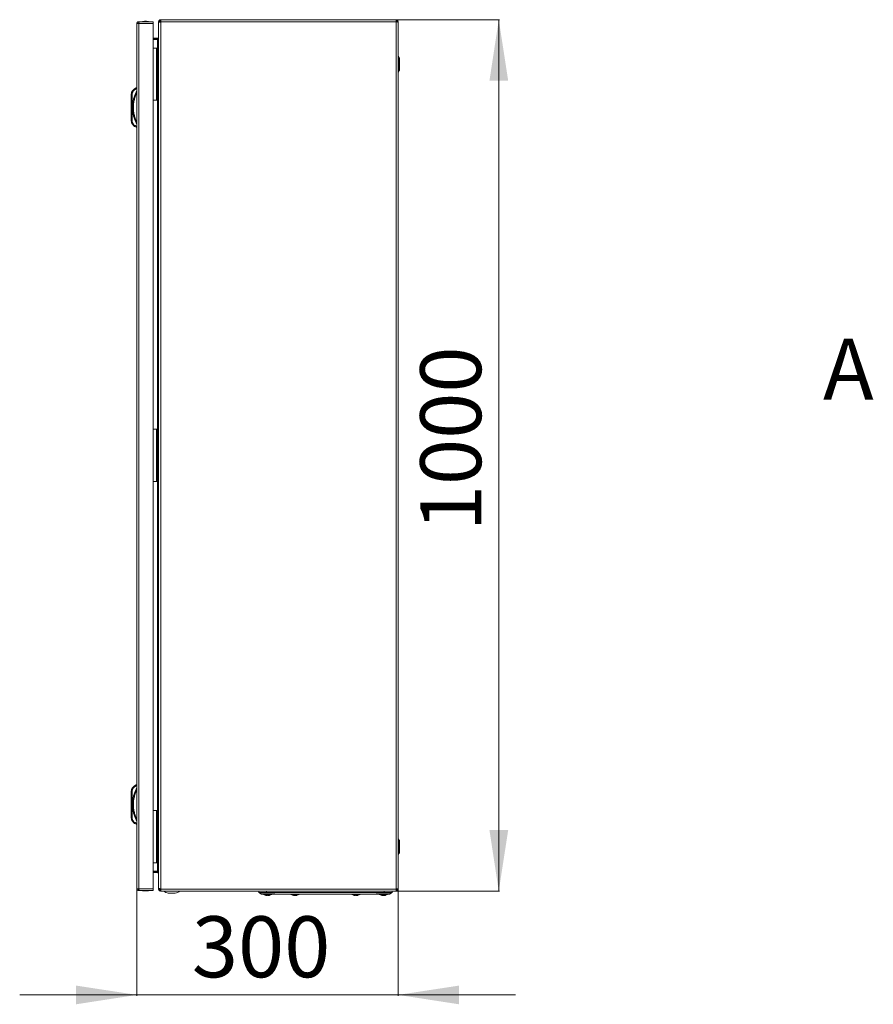
# Model space of a CAD drawing. Units: millimetres. Extents: x -2231 to 8228, y -2666 to 2055.
# Drawn here: x -1369 to -389, y -550 to 579 of the extents above; entities that cross this region are included whole.
import ezdxf

# ---------------------------------------------------------------- set-up
doc = ezdxf.new("R2010")
doc.units = ezdxf.units.MM
doc.styles.add('SLDTEXTSTYLE0', font='TXT', dxfattribs={"width": 0.605})
doc.dimstyles.new('SLDDIMSTYLE0', dxfattribs={"dimtxt": 70, "dimasz": 3.5, "dimexe": 0, "dimexo": 0.0625, "dimgap": 17.5, "dimtad": 2, "dimrnd": 1e-09, "dimzin": 12, "dimdsep": 46, "dimtxsty": 'SLDTEXTSTYLE0', "dimsah": 1, "dimcen": 0.09, "dimadec": 0, "dimazin": 3, "dimtfac": 1, "dimtdec": 3, "dimtofl": 0, "dimtmove": 0, "dimatfit": 3, "dimfxl": 1, "dimfrac": 2, "dimtolj": 1, "dimtzin": 12, "dimarcsym": 0})
doc.dimstyles.new('SLDDIMSTYLE1', dxfattribs={"dimtxt": 70, "dimasz": 3.5, "dimexe": 0, "dimexo": 0.0625, "dimgap": 17.5, "dimtad": 2, "dimdec": 0, "dimrnd": 1e-09, "dimzin": 12, "dimdsep": 46, "dimtxsty": 'SLDTEXTSTYLE0', "dimsah": 1, "dimcen": 0.09, "dimadec": 0, "dimazin": 3, "dimtfac": 1, "dimtdec": 3, "dimtmove": 0, "dimatfit": 0, "dimfxl": 1, "dimfrac": 2, "dimtolj": 1, "dimtzin": 12, "dimarcsym": 0})

# ---------------------------------------------------------------- blocks, each defined once
blk = doc.blocks.new('_D')
at = {"color": 7, "linetype": 'Continuous', "lineweight": 0, "transparency": 16777216}
for p, q in [((-936.9, 579.5), (-818, 579.5)), ((-819, 579.5), (-819, -420.5)), ((-936.9, -420.5), (-818, -420.5))]:
    blk.add_line(p, q, dxfattribs=at)
for points in [[(-819, 579.5), (-829.7, 509.5), (-808.2, 509.5)], [(-819, -420.5), (-808.2, -350.5), (-829.7, -350.5)]]:
    blk.add_solid(points, dxfattribs=at)
at = {"color": 7, "linetype": 'Continuous', "lineweight": 0, "transparency": 16777216, "insert": (-909.2, -7.5), "char_height": 70, "attachment_point": 1, "rotation": 90, "style": 'SLDTEXTSTYLE0'}
blk.add_mtext('1000', dxfattribs=at)
blk = doc.blocks.new('_D_1')
at = {"color": 7, "linetype": 'Continuous', "lineweight": 0, "transparency": 16777216}
for p, q in [((-1234.5, -417.7), (-1234.5, -540.6)), ((-934.5, -417.7), (-934.5, -540.6)), ((-1234.5, -539.6), (-1369.1, -539.6)), ((-1234.5, -539.6), (-934.5, -539.6)), ((-934.5, -539.6), (-799.9, -539.6))]:
    blk.add_line(p, q, dxfattribs=at)
for points in [[(-1234.5, -539.6), (-1304.5, -528.9), (-1304.5, -550.4)], [(-934.5, -539.6), (-864.5, -550.4), (-864.5, -528.9)]]:
    blk.add_solid(points, dxfattribs=at)
at = {"color": 7, "linetype": 'Continuous', "lineweight": 0, "transparency": 16777216, "insert": (-1171.4, -449.4), "char_height": 70, "attachment_point": 1, "style": 'SLDTEXTSTYLE0'}
blk.add_mtext('300', dxfattribs=at)

msp = doc.modelspace()

# ---------------------------------------------------------------- linework, layer by layer
at = {"color": 7, "linetype": 'Continuous', "lineweight": 15}
for p, q in [((-1232.398, 577.177), (-1232.398, 575.677)), ((-1231.798, 577.177), (-1232.398, 577.177)), ((-1215.698, 577.177), (-1231.798, 577.177)), ((-1215.698, 575.077), (-1215.698, 577.177)), ((-1208.333, 577.077), (-1209.533, 577.077)), ((-1209.533, 577.077), (-1209.533, 576.441)), ((-1209.533, 576.441), (-1209.533, -417.486)), ((-1208.333, 576.663), (-1208.333, 577.077)), ((-936.933, 579.477), (-1207.133, 579.477)), ((-1207.133, 579.477), (-1207.133, 577.077)), ((-936.933, 577.077), (-1207.133, 577.077)), ((-1207.133, 577.077), (-1207.133, 576.777)), ((-1207.133, 576.777), (-1207.133, -417.823)), ((-936.933, 577.077), (-936.933, 579.477)), ((-936.933, 577.027), (-936.933, 577.077)), ((-936.933, -418.073), (-936.933, 577.027)), ((-934.533, 577.077), (-935.733, 577.077)), ((-934.533, 576.688), (-934.533, 577.077)), ((-934.533, -417.734), (-934.533, 576.688)), ((-1234.498, 575.077), (-1234.498, -417.723)), ((-1234.41, 575.077), (-1234.498, 575.077)), ((-1232.398, 575.077), (-1234.41, 575.077)), ((-1232.398, 575.677), (-1232.287, 575.677)), ((-1232.398, -417.723), (-1232.398, 575.077)), ((-1232.398, 575.077), (-1215.698, 575.077)), ((-1215.698, 575.077), (-1215.698, -417.723)), ((-1215.698, 558.277), (-1210.733, 558.277)), ((-1210.733, 557.077), (-1215.698, 557.077)), ((-1210.733, 556.653), (-1215.698, 556.653)), ((-1210.733, 557.077), (-1210.733, 558.277)), ((-1210.315, 557.162), (-1210.733, 557.077)), ((-934.467, 564.227), (-934.533, 564.227)), ((-934.467, 558.477), (-934.467, 564.227)), ((-934.467, 552.727), (-934.467, 558.477)), ((-1215.698, 546.977), (-1212.033, 546.977)), ((-1212.033, 486.977), (-1212.033, 546.977)), ((-1212.033, 546.977), (-1211.033, 546.977)), ((-1211.033, 546.977), (-1211.033, 486.977)), ((-1209.533, 546.977), (-1211.033, 546.977)), ((-934.533, 552.727), (-934.467, 552.727)), ((-1211.033, 531.177), (-1211.533, 531.177)), ((-1211.533, 526.977), (-1211.533, 531.177)), ((-933.227, 535.824), (-934.533, 537.565)), ((-1211.533, 522.777), (-1211.533, 526.977)), ((-1211.533, 522.777), (-1211.033, 522.777)), ((-934.533, 519.39), (-933.227, 521.131)), ((-1211.033, 511.177), (-1211.533, 511.177)), ((-1211.533, 502.777), (-1211.533, 511.177)), ((-1234.498, 501.177), (-1235.498, 501.177)), ((-1235.296, 500.177), (-1234.498, 500.177)), ((-1211.533, 502.777), (-1211.033, 502.777)), ((-1240.998, 494.19), (-1240.998, 463.164)), ((-1240.998, 494.19), (-1239.998, 494.19)), ((-1239.683, 495.746), (-1240.604, 496.135)), ((-1239.998, 494.19), (-1239.683, 495.746)), ((-1239.998, 463.164), (-1239.998, 494.19)), ((-1215.698, 486.977), (-1212.033, 486.977)), ((-1211.033, 486.977), (-1212.033, 486.977)), ((-1211.033, 486.977), (-1209.533, 486.977)), ((-1239.998, 463.164), (-1240.998, 463.164)), ((-1240.604, 461.219), (-1239.683, 461.608)), ((-1239.683, 461.608), (-1239.998, 463.164)), ((-1234.498, 456.177), (-1235.498, 456.177)), ((-1234.498, 457.177), (-1235.296, 457.177)), ((-1215.698, 109.477), (-1212.033, 109.477)), ((-1212.033, 49.477), (-1212.033, 109.477)), ((-1212.033, 109.477), (-1211.033, 109.477)), ((-1211.033, 109.477), (-1211.033, 49.477)), ((-1209.533, 109.477), (-1211.033, 109.477)), ((-1211.033, 93.677), (-1211.533, 93.677)), ((-1211.533, 89.477), (-1211.533, 93.677)), ((-1211.533, 85.277), (-1211.533, 89.477)), ((-1211.533, 85.277), (-1211.033, 85.277)), ((-1211.033, 73.677), (-1211.533, 73.677)), ((-1211.533, 65.277), (-1211.533, 73.677)), ((-1211.533, 65.277), (-1211.033, 65.277)), ((-1215.698, 49.477), (-1212.033, 49.477)), ((-1211.033, 49.477), (-1212.033, 49.477)), ((-1211.033, 49.477), (-1209.533, 49.477)), ((-1239.683, -304.139), (-1240.604, -303.75)), ((-1239.998, -305.695), (-1239.683, -304.139)), ((-1234.498, -298.708), (-1235.498, -298.708)), ((-1235.296, -299.708), (-1234.498, -299.708)), ((-1240.998, -305.695), (-1240.998, -336.721)), ((-1240.998, -305.695), (-1239.998, -305.695)), ((-1239.998, -336.721), (-1239.998, -305.695)), ((-1239.998, -336.721), (-1240.998, -336.721)), ((-1240.604, -338.666), (-1239.683, -338.277)), ((-1239.683, -338.277), (-1239.998, -336.721)), ((-1215.698, -328.023), (-1212.033, -328.023)), ((-1212.033, -388.023), (-1212.033, -328.023)), ((-1212.033, -328.023), (-1211.033, -328.023)), ((-1211.033, -328.023), (-1211.033, -388.023)), ((-1209.533, -328.023), (-1211.033, -328.023)), ((-1234.498, -343.708), (-1235.498, -343.708)), ((-1234.498, -342.708), (-1235.296, -342.708)), ((-1211.033, -343.823), (-1211.533, -343.823)), ((-1211.533, -348.023), (-1211.533, -343.823)), ((-1211.533, -352.223), (-1211.533, -348.023)), ((-1211.533, -352.223), (-1211.033, -352.223)), ((-933.227, -362.176), (-934.533, -360.435)), ((-1211.033, -363.823), (-1211.533, -363.823)), ((-1211.533, -372.223), (-1211.533, -363.823)), ((-1211.533, -372.223), (-1211.033, -372.223)), ((-934.533, -378.61), (-933.227, -376.869)), ((-1215.698, -388.023), (-1212.033, -388.023)), ((-1211.033, -388.023), (-1212.033, -388.023)), ((-1211.033, -388.023), (-1209.533, -388.023)), ((-934.467, -393.773), (-934.533, -393.773)), ((-934.467, -405.273), (-934.467, -393.773)), ((-1215.698, -397.699), (-1210.733, -397.699)), ((-1210.733, -398.123), (-1215.698, -398.123)), ((-1210.733, -399.323), (-1215.698, -399.323)), ((-1210.733, -399.323), (-1210.733, -398.123)), ((-1210.733, -398.123), (-1210.316, -398.205)), ((-934.533, -405.273), (-934.467, -405.273)), ((-1234.498, -417.723), (-1234.41, -417.723)), ((-1234.41, -417.723), (-1232.398, -417.723)), ((-1215.698, -417.723), (-1232.398, -417.723)), ((-1215.698, -419.823), (-1215.698, -417.723)), ((-1209.533, -417.486), (-1209.533, -418.123)), ((-1208.333, -418.123), (-1208.333, -417.708)), ((-1207.133, -417.823), (-1207.133, -418.123)), ((-934.533, -417.734), (-934.533, -418.123)), ((-1232.398, -419.823), (-1232.398, -418.323)), ((-1232.398, -418.323), (-1232.287, -418.323)), ((-1232.398, -419.823), (-1231.798, -419.823)), ((-1231.798, -419.823), (-1215.698, -419.823)), ((-1209.533, -418.123), (-1208.333, -418.123)), ((-1207.133, -418.123), (-936.933, -418.123)), ((-1207.133, -418.123), (-1207.133, -420.523)), ((-1207.133, -420.523), (-936.933, -420.523)), ((-1198.468, -423.024), (-1190.598, -423.024)), ((-1094.536, -420.523), (-1094.536, -421.923)), ((-1094.536, -421.923), (-1091.536, -423.923)), ((-1085.536, -421.923), (-1094.536, -421.923)), ((-1093.186, -422.523), (-1076.186, -422.523)), ((-1087.196, -425.25), (-1087.194, -425.238)), ((-1087.194, -425.238), (-1086.332, -425.453)), ((-1086.345, -425.449), (-1086.33, -425.453)), ((-1085.536, -420.523), (-1085.536, -421.923)), ((-1076.036, -421.923), (-1085.536, -421.923)), ((-1084.876, -425.453), (-1085.025, -425.238)), ((-1084.876, -425.453), (-1084.853, -425.244)), ((-1084.873, -425.453), (-1084.85, -425.244)), ((-1084.218, -425.244), (-1084.195, -425.453)), ((-1084.046, -425.238), (-1084.195, -425.453)), ((-1082.088, -425.299), (-1081.874, -425.238)), ((-1081.877, -425.238), (-1081.875, -425.25)), ((-960.036, -421.923), (-1076.036, -421.923)), ((-1074.036, -423.923), (-962.036, -423.923)), ((-1055.696, -425.25), (-1055.694, -425.238)), ((-1055.694, -425.238), (-1054.832, -425.453)), ((-1053.376, -425.453), (-1053.525, -425.238)), ((-1053.376, -425.453), (-1053.353, -425.244)), ((-1053.373, -425.453), (-1053.35, -425.244)), ((-1052.718, -425.244), (-1052.695, -425.453)), ((-1052.546, -425.238), (-1052.695, -425.453)), ((-1050.377, -425.238), (-1050.375, -425.25)), ((-985.696, -425.25), (-985.694, -425.238)), ((-983.376, -425.453), (-983.525, -425.238)), ((-983.376, -425.453), (-983.353, -425.244)), ((-983.373, -425.453), (-983.35, -425.244)), ((-982.718, -425.244), (-982.695, -425.453)), ((-982.546, -425.238), (-982.695, -425.453)), ((-980.377, -425.238), (-980.375, -425.25)), ((-962.036, -423.923), (-962.033, -423.923)), ((-950.536, -421.923), (-960.036, -421.923)), ((-959.886, -422.523), (-942.886, -422.523)), ((-954.196, -425.25), (-954.194, -425.238)), ((-954.194, -425.238), (-953.332, -425.453)), ((-951.876, -425.453), (-952.025, -425.238)), ((-951.876, -425.453), (-951.853, -425.244)), ((-951.873, -425.453), (-951.85, -425.244)), ((-951.218, -425.244), (-951.195, -425.453)), ((-951.046, -425.238), (-951.195, -425.453)), ((-950.536, -421.923), (-950.536, -420.523)), ((-941.536, -421.923), (-950.536, -421.923)), ((-948.877, -425.238), (-948.875, -425.25)), ((-944.536, -423.923), (-941.536, -421.923)), ((-944.533, -423.923), (-941.533, -421.923)), ((-941.536, -420.523), (-941.536, -421.923)), ((-941.533, -421.923), (-941.533, -420.523)), ((-936.933, -418.123), (-936.933, -418.073)), ((-936.933, -420.523), (-936.933, -418.123)), ((-935.733, -418.123), (-934.533, -418.123))]:
    msp.add_line(p, q, dxfattribs=at)
at = {"color": 8, "linetype": 'Continuous', "lineweight": 15}
for p, q in [((-1210.733, 546.977), (-1210.733, 556.653)), ((-933.227, 521.131), (-933.227, 535.824)), ((-1210.733, 109.477), (-1210.733, 486.977)), ((-1210.733, -328.023), (-1210.733, 49.477)), ((-933.227, -376.869), (-933.227, -362.176)), ((-1210.733, -397.699), (-1210.733, -388.023)), ((-1089.157, -424.43), (-1079.914, -424.43)), ((-1079.914, -424.43), (-1079.911, -424.43)), ((-1057.657, -424.43), (-1048.414, -424.43)), ((-1048.414, -424.43), (-1048.411, -424.43)), ((-987.657, -424.43), (-983.036, -424.43)), ((-983.036, -424.43), (-978.414, -424.43)), ((-978.414, -424.43), (-978.411, -424.43)), ((-956.157, -424.43), (-946.914, -424.43)), ((-946.914, -424.43), (-946.911, -424.43))]:
    msp.add_line(p, q, dxfattribs=at)
at = {"color": 7, "linetype": 'Continuous', "lineweight": 15}
for centre, radius, start, end in [((-1224.397, 551.911), 25.766, 90.670111, 101.305852), ((-1224.999, 551.911), 25.766, 78.694148, 89.329889), ((-934.267, 535.044), 1.3, 0, 36.869898), ((-934.267, 521.911), 1.3, 323.130102, 0), ((-1231.956, 492.483), 9.388, 112.168239, 157.106684), ((-1198.973, 478.677), 40.525, 151.237211, 208.762789), ((-1235.998, 494.19), 5, 157.106684, 180), ((-1235.998, 463.164), 5, 180, 202.893316), ((-1231.956, 464.871), 9.388, 202.893316, 247.831761), ((-1235.998, -305.695), 5, 157.106684, 180), ((-1231.956, -307.402), 9.388, 112.168239, 157.106684), ((-1198.973, -321.208), 40.525, 151.237211, 208.762789), ((-1235.998, -336.721), 5, 180, 202.893316), ((-1231.956, -335.014), 9.388, 202.893316, 247.831761), ((-934.267, -362.956), 1.3, 0, 36.869898), ((-934.267, -376.089), 1.3, 323.130102, 360), ((-1224.397, -394.557), 25.766, 258.694148, 269.329889), ((-1224.999, -394.557), 25.766, 270.670111, 281.305852), ((-1194.533, -407.762), 15.76, 234.144103, 255.541383), ((-1194.533, -407.762), 15.76, 284.458617, 305.849732), ((-1089.001, -424.15), 0.321, 135, 240.889633), ((-1088.999, -424.15), 0.321, 135, 240.889633), ((-1084.536, -416.13), 9.5, 240.889633, 253.720493), ((-1084.533, -416.13), 9.5, 240.889633, 253.720493), ((-1084.536, -416.13), 9.5, 286.286199, 299.110367), ((-1084.533, -416.13), 9.5, 286.286199, 299.110367), ((-1080.07, -424.15), 0.321, 299.110367, 45), ((-1080.068, -424.15), 0.321, 299.110367, 45), ((-1057.501, -424.15), 0.321, 135, 240.889633), ((-1057.499, -424.15), 0.321, 135, 240.889633), ((-1053.036, -416.13), 9.5, 240.889633, 253.720493), ((-1053.033, -416.13), 9.5, 240.889633, 253.720493), ((-1053.036, -416.13), 9.5, 286.286199, 299.110367), ((-1053.033, -416.13), 9.5, 286.286199, 299.110367), ((-1048.57, -424.15), 0.321, 299.110367, 45), ((-1048.568, -424.15), 0.321, 299.110367, 45), ((-987.501, -424.15), 0.321, 135, 240.889633), ((-987.499, -424.15), 0.321, 135, 240.889633), ((-983.036, -416.13), 9.5, 240.889633, 253.720493), ((-983.033, -416.13), 9.5, 240.889633, 253.720493), ((-983.036, -416.13), 9.5, 286.286199, 299.110367), ((-983.033, -416.13), 9.5, 286.286199, 299.110367), ((-978.57, -424.15), 0.321, 299.110367, 45), ((-978.568, -424.15), 0.321, 299.110367, 45), ((-956.001, -424.15), 0.321, 135, 240.889633), ((-955.999, -424.15), 0.321, 135, 240.889633), ((-951.536, -416.13), 9.5, 240.889633, 253.720493), ((-951.533, -416.13), 9.5, 240.889633, 253.720493), ((-951.536, -416.13), 9.5, 286.286199, 299.110367), ((-951.533, -416.13), 9.5, 286.286199, 299.110367), ((-947.07, -424.15), 0.321, 299.110367, 45), ((-947.068, -424.15), 0.321, 299.110367, 45)]:
    msp.add_arc(centre, radius, start, end, dxfattribs=at)
for points, knots in [([(-1234.498, 575.077), (-1234.47, 575.336), (-1234.417, 575.835), (-1234.015, 576.478), (-1233.454, 576.939), (-1232.878, 577.152), (-1232.518, 577.171), (-1232.398, 577.177)], [0, 0, 0, 0, 0.23505758, 0.45333842, 0.67161548, 0.88989249, 1, 1, 1, 1]), ([(-1231.798, 577.177), (-1231.809, 577.176), (-1231.833, 577.172), (-1231.868, 577.145), (-1231.903, 577.101), (-1231.949, 577.022), (-1232.004, 576.887), (-1232.069, 576.676), (-1232.135, 576.417), (-1232.2, 576.12), (-1232.266, 575.79), (-1232.332, 575.44), (-1232.376, 575.198), (-1232.398, 575.077)], [0, 0, 0, 0, 0.05764849, 0.11576008, 0.17534372, 0.23543917, 0.34302103, 0.45372281, 0.56130286, 0.67200265, 0.77958267, 0.89028243, 1, 1, 1, 1]), ([(-1209.533, 559.477), (-1209.565, 559.271), (-1209.628, 558.859), (-1210.102, 558.377), (-1210.521, 558.311), (-1210.733, 558.277)], [0, 0, 0, 0, 0.32962804, 0.66012502, 1, 1, 1, 1]), ([(-1210.733, 556.653), (-1210.527, 556.893), (-1210.115, 557.375), (-1209.633, 558.104), (-1209.567, 558.593), (-1209.533, 558.841)], [0, 0, 0, 0, 0.32962804, 0.66012502, 1, 1, 1, 1]), ([(-932.967, 521.911), (-932.967, 521.998), (-932.967, 522.133), (-932.967, 522.952), (-932.967, 523.8), (-932.967, 524.852), (-932.967, 526.38), (-932.967, 528.477), (-932.967, 530.574), (-932.967, 532.103), (-932.967, 533.155), (-932.967, 534.002), (-932.967, 534.821), (-932.967, 534.956), (-932.967, 535.044)], [0, 0, 0, 0, 0.11972842, 0.18418033, 0.25, 0.31581967, 0.38027158, 0.5, 0.61972842, 0.68418033, 0.75, 0.81581967, 0.88027158, 1, 1, 1, 1]), ([(-1235.498, 501.177), (-1235.495, 501.163), (-1235.491, 501.142), (-1235.466, 501.014), (-1235.435, 500.857), (-1235.392, 500.648), (-1235.342, 500.402), (-1235.312, 500.255), (-1235.296, 500.177)], [0, 0, 0, 0, 0.24271056, 0.36943368, 0.49954578, 0.71567897, 0.84940852, 1, 1, 1, 1]), ([(-1234.498, 496.003), (-1235.102, 494.657), (-1236.31, 491.963), (-1237.543, 487.666), (-1238.325, 483.225), (-1238.585, 478.677), (-1238.325, 474.129), (-1237.543, 469.689), (-1236.31, 465.391), (-1235.102, 462.697), (-1234.498, 461.351)], [0, 0, 0, 0, 0.12336915, 0.2467455, 0.37295371, 0.49999995, 0.6270462, 0.75325441, 0.8766236, 1, 1, 1, 1]), ([(-1235.498, 456.177), (-1235.495, 456.191), (-1235.491, 456.212), (-1235.466, 456.34), (-1235.435, 456.497), (-1235.392, 456.706), (-1235.342, 456.952), (-1235.312, 457.099), (-1235.296, 457.177)], [0, 0, 0, 0, 0.24273419, 0.36946018, 0.49956915, 0.7157121, 0.84943045, 1, 1, 1, 1]), ([(-1234.498, -303.882), (-1235.102, -305.229), (-1236.31, -307.922), (-1237.543, -312.22), (-1238.325, -316.66), (-1238.585, -321.208), (-1238.325, -325.756), (-1237.543, -330.197), (-1236.31, -334.495), (-1235.102, -337.188), (-1234.498, -338.535)], [0, 0, 0, 0, 0.12336915, 0.2467455, 0.37295371, 0.49999995, 0.6270462, 0.75325441, 0.8766236, 1, 1, 1, 1]), ([(-1235.498, -298.708), (-1235.495, -298.722), (-1235.491, -298.744), (-1235.466, -298.871), (-1235.435, -299.028), (-1235.392, -299.237), (-1235.342, -299.483), (-1235.312, -299.63), (-1235.296, -299.708)], [0, 0, 0, 0, 0.24271056, 0.36943368, 0.49954578, 0.71567897, 0.84940852, 1, 1, 1, 1]), ([(-1235.498, -343.708), (-1235.495, -343.694), (-1235.491, -343.673), (-1235.466, -343.546), (-1235.435, -343.389), (-1235.392, -343.179), (-1235.342, -342.933), (-1235.312, -342.786), (-1235.296, -342.708)], [0, 0, 0, 0, 0.24273419, 0.36946018, 0.49956915, 0.7157121, 0.84943045, 1, 1, 1, 1]), ([(-932.967, -376.089), (-932.967, -376.002), (-932.967, -375.867), (-932.967, -375.048), (-932.967, -374.2), (-932.967, -373.148), (-932.967, -371.62), (-932.967, -369.523), (-932.967, -367.426), (-932.967, -365.897), (-932.967, -364.845), (-932.967, -363.998), (-932.967, -363.179), (-932.967, -363.044), (-932.967, -362.956)], [0, 0, 0, 0, 0.11972842, 0.18418033, 0.25, 0.31581967, 0.38027158, 0.5, 0.61972842, 0.68418033, 0.75, 0.81581967, 0.88027158, 1, 1, 1, 1]), ([(-1209.533, -399.886), (-1209.565, -399.646), (-1209.628, -399.165), (-1210.102, -398.436), (-1210.521, -397.946), (-1210.733, -397.699)], [0, 0, 0, 0, 0.32962804, 0.66012502, 1, 1, 1, 1]), ([(-1210.733, -399.323), (-1210.527, -399.354), (-1210.115, -399.418), (-1209.633, -399.892), (-1209.567, -400.311), (-1209.533, -400.523)], [0, 0, 0, 0, 0.32962804, 0.66012502, 1, 1, 1, 1]), ([(-1232.398, -419.823), (-1232.461, -419.821), (-1232.588, -419.818), (-1232.78, -419.791), (-1232.97, -419.747), (-1233.151, -419.686), (-1233.32, -419.612), (-1233.478, -419.527), (-1233.629, -419.427), (-1233.771, -419.315), (-1233.946, -419.151), (-1234.099, -418.964), (-1234.226, -418.761), (-1234.336, -418.547), (-1234.418, -418.32), (-1234.463, -418.114), (-1234.485, -417.964), (-1234.496, -417.844), (-1234.498, -417.753), (-1234.498, -417.723)], [0, 0, 0, 0, 0.05761968, 0.11570222, 0.17525609, 0.2353215, 0.28894584, 0.34294257, 0.39811354, 0.45369035, 0.50731379, 0.61638255, 0.67195835, 0.72558177, 0.83465051, 0.8902263, 0.91754956, 0.97242971, 1, 1, 1, 1]), ([(-1232.398, -417.723), (-1232.386, -417.786), (-1232.363, -417.914), (-1232.328, -418.105), (-1232.293, -418.295), (-1232.253, -418.504), (-1232.214, -418.699), (-1232.176, -418.879), (-1232.148, -419.002), (-1232.11, -419.164), (-1232.066, -419.332), (-1232.022, -419.473), (-1231.979, -419.596), (-1231.935, -419.696), (-1231.891, -419.763), (-1231.864, -419.792), (-1231.842, -419.81), (-1231.82, -419.821), (-1231.803, -419.822), (-1231.798, -419.823)], [0, 0, 0, 0, 0.05768141, 0.11601695, 0.17533166, 0.23533697, 0.31591255, 0.37049843, 0.42587539, 0.45369766, 0.56162276, 0.64413664, 0.6719584, 0.77988347, 0.86239733, 0.89021908, 0.91754414, 0.9724279, 1, 1, 1, 1]), ([(-1091.536, -423.923), (-1091.486, -423.923), (-1091.388, -423.923), (-1090.621, -423.923), (-1089.408, -423.923), (-1087.758, -423.923), (-1085.714, -423.923), (-1083.346, -423.923), (-1080.708, -423.923), (-1077.596, -423.923), (-1075.323, -423.923), (-1074.036, -423.923)], [0, 0, 0, 0, 0.10753399, 0.2150712, 0.32261591, 0.43016794, 0.53751036, 0.64485719, 0.75223294, 0.85960943, 1, 1, 1, 1]), ([(-1086.332, -425.453), (-1086.257, -425.465), (-1086.105, -425.489), (-1085.877, -425.516), (-1085.647, -425.537), (-1085.493, -425.545), (-1085.416, -425.548)], [0, 0, 0, 0, 0.24950586, 0.49920853, 0.74950492, 1, 1, 1, 1]), ([(-1085.416, -425.548), (-1085.372, -425.545), (-1085.282, -425.537), (-1085.147, -425.516), (-1085.012, -425.489), (-1084.921, -425.465), (-1084.876, -425.453)], [0, 0, 0, 0, 0.24950586, 0.49920853, 0.74950492, 1, 1, 1, 1]), ([(-1085.025, -425.238), (-1084.944, -425.241), (-1084.781, -425.248), (-1084.536, -425.251), (-1084.291, -425.248), (-1084.128, -425.241), (-1084.046, -425.238)], [0, 0, 0, 0, 0.24957105, 0.49931305, 0.74957035, 1, 1, 1, 1]), ([(-1084.195, -425.453), (-1084.15, -425.465), (-1084.06, -425.489), (-1083.925, -425.516), (-1083.789, -425.537), (-1083.7, -425.545), (-1083.655, -425.548)], [0, 0, 0, 0, 0.24950586, 0.49920853, 0.74950492, 1, 1, 1, 1]), ([(-1083.655, -425.548), (-1083.578, -425.545), (-1083.425, -425.537), (-1083.195, -425.516), (-1082.966, -425.489), (-1082.815, -425.465), (-1082.739, -425.453)], [0, 0, 0, 0, 0.24950586, 0.49920853, 0.74950492, 1, 1, 1, 1]), ([(-1082.739, -425.453), (-1082.666, -425.438), (-1082.522, -425.408), (-1082.306, -425.356), (-1082.09, -425.3), (-1081.948, -425.258), (-1081.877, -425.238)], [0, 0, 0, 0, 0.249644681, 0.499431053, 0.749644195, 1, 1, 1, 1]), ([(-1054.832, -425.453), (-1054.757, -425.465), (-1054.605, -425.489), (-1054.377, -425.516), (-1054.147, -425.537), (-1053.993, -425.545), (-1053.916, -425.548)], [0, 0, 0, 0, 0.24950586, 0.49920853, 0.74950492, 1, 1, 1, 1]), ([(-1053.916, -425.548), (-1053.872, -425.545), (-1053.782, -425.537), (-1053.647, -425.516), (-1053.512, -425.489), (-1053.421, -425.465), (-1053.376, -425.453)], [0, 0, 0, 0, 0.24950586, 0.49920853, 0.74950492, 1, 1, 1, 1]), ([(-1053.525, -425.238), (-1053.444, -425.241), (-1053.281, -425.248), (-1053.036, -425.251), (-1052.791, -425.248), (-1052.628, -425.241), (-1052.546, -425.238)], [0, 0, 0, 0, 0.24957105, 0.49931305, 0.74957035, 1, 1, 1, 1]), ([(-1052.695, -425.453), (-1052.65, -425.465), (-1052.56, -425.489), (-1052.425, -425.516), (-1052.289, -425.537), (-1052.2, -425.545), (-1052.155, -425.548)], [0, 0, 0, 0, 0.24950586, 0.49920853, 0.74950492, 1, 1, 1, 1]), ([(-1052.155, -425.548), (-1052.078, -425.545), (-1051.925, -425.537), (-1051.695, -425.516), (-1051.466, -425.489), (-1051.315, -425.465), (-1051.239, -425.453)], [0, 0, 0, 0, 0.24950586, 0.49920853, 0.74950492, 1, 1, 1, 1]), ([(-1051.239, -425.453), (-1051.166, -425.438), (-1051.022, -425.408), (-1050.806, -425.356), (-1050.59, -425.3), (-1050.448, -425.258), (-1050.377, -425.238)], [0, 0, 0, 0, 0.249644681, 0.499431053, 0.749644195, 1, 1, 1, 1]), ([(-985.694, -425.238), (-985.623, -425.258), (-985.481, -425.3), (-985.266, -425.356), (-985.05, -425.408), (-984.905, -425.438), (-984.832, -425.453)], [0, 0, 0, 0, 0.24964468, 0.49943105, 0.7496442, 1, 1, 1, 1]), ([(-984.832, -425.453), (-984.757, -425.465), (-984.605, -425.489), (-984.377, -425.516), (-984.147, -425.537), (-983.993, -425.545), (-983.916, -425.548)], [0, 0, 0, 0, 0.24950586, 0.49920853, 0.74950492, 1, 1, 1, 1]), ([(-983.916, -425.548), (-983.872, -425.545), (-983.782, -425.537), (-983.647, -425.516), (-983.512, -425.489), (-983.421, -425.465), (-983.376, -425.453)], [0, 0, 0, 0, 0.24950586, 0.49920853, 0.74950492, 1, 1, 1, 1]), ([(-983.525, -425.238), (-983.444, -425.241), (-983.281, -425.248), (-983.036, -425.251), (-982.791, -425.248), (-982.628, -425.241), (-982.546, -425.238)], [0, 0, 0, 0, 0.24957105, 0.49931305, 0.74957035, 1, 1, 1, 1]), ([(-982.695, -425.453), (-982.65, -425.465), (-982.56, -425.489), (-982.425, -425.516), (-982.289, -425.537), (-982.2, -425.545), (-982.155, -425.548)], [0, 0, 0, 0, 0.24950586, 0.49920853, 0.74950492, 1, 1, 1, 1]), ([(-982.155, -425.548), (-982.078, -425.545), (-981.925, -425.537), (-981.695, -425.516), (-981.466, -425.489), (-981.315, -425.465), (-981.239, -425.453)], [0, 0, 0, 0, 0.24950586, 0.49920853, 0.74950492, 1, 1, 1, 1]), ([(-981.239, -425.453), (-981.166, -425.438), (-981.022, -425.408), (-980.806, -425.356), (-980.59, -425.3), (-980.448, -425.258), (-980.377, -425.238)], [0, 0, 0, 0, 0.249644681, 0.499431053, 0.749644195, 1, 1, 1, 1]), ([(-962.036, -423.923), (-961.064, -423.923), (-959.094, -423.923), (-956.234, -423.923), (-953.515, -423.923), (-951.063, -423.923), (-948.902, -423.923), (-947.133, -423.923), (-945.779, -423.923), (-944.761, -423.923), (-944.617, -423.923), (-944.536, -423.923)], [0, 0, 0, 0, 0.10600397, 0.2150806, 0.32107736, 0.43016448, 0.53598465, 0.64488048, 0.75071956, 0.85964292, 1, 1, 1, 1]), ([(-953.332, -425.453), (-953.257, -425.465), (-953.105, -425.489), (-952.877, -425.516), (-952.647, -425.537), (-952.493, -425.545), (-952.416, -425.548)], [0, 0, 0, 0, 0.24950586, 0.49920853, 0.74950492, 1, 1, 1, 1]), ([(-952.416, -425.548), (-952.372, -425.545), (-952.282, -425.537), (-952.147, -425.516), (-952.012, -425.489), (-951.921, -425.465), (-951.876, -425.453)], [0, 0, 0, 0, 0.24950586, 0.49920853, 0.74950492, 1, 1, 1, 1]), ([(-952.025, -425.238), (-951.944, -425.241), (-951.781, -425.248), (-951.536, -425.251), (-951.291, -425.248), (-951.128, -425.241), (-951.046, -425.238)], [0, 0, 0, 0, 0.24957105, 0.49931305, 0.74957035, 1, 1, 1, 1]), ([(-951.195, -425.453), (-951.15, -425.465), (-951.06, -425.489), (-950.925, -425.516), (-950.789, -425.537), (-950.7, -425.545), (-950.655, -425.548)], [0, 0, 0, 0, 0.24950586, 0.49920853, 0.74950492, 1, 1, 1, 1]), ([(-950.655, -425.548), (-950.578, -425.545), (-950.425, -425.537), (-950.195, -425.516), (-949.966, -425.489), (-949.815, -425.465), (-949.739, -425.453)], [0, 0, 0, 0, 0.24950586, 0.49920853, 0.74950492, 1, 1, 1, 1]), ([(-949.739, -425.453), (-949.666, -425.438), (-949.522, -425.408), (-949.306, -425.356), (-949.09, -425.3), (-948.948, -425.258), (-948.877, -425.238)], [0, 0, 0, 0, 0.249644681, 0.499431053, 0.749644195, 1, 1, 1, 1])]:
    msp.add_open_spline(points, degree=3, knots=knots, dxfattribs=at)
for points in [[(-1209.533, 577.077), (-1209.497, 577.392), (-1209.425, 578.021), (-1208.87, 578.814), (-1208.077, 579.369), (-1207.448, 579.441), (-1207.133, 579.477)], [(-1207.133, 576.777), (-1207.448, 576.749), (-1208.077, 576.693), (-1208.87, 576.609), (-1209.425, 576.525), (-1209.497, 576.469), (-1209.533, 576.441)], [(-1207.133, 578.277), (-1207.29, 578.259), (-1207.605, 578.223), (-1208.002, 577.946), (-1208.279, 577.549), (-1208.315, 577.234), (-1208.333, 577.077)], [(-936.933, 579.477), (-936.619, 579.441), (-935.99, 579.369), (-935.196, 578.814), (-934.641, 578.021), (-934.569, 577.392), (-934.533, 577.077)], [(-935.733, 577.077), (-935.751, 577.234), (-935.787, 577.549), (-936.065, 577.946), (-936.461, 578.223), (-936.776, 578.259), (-936.933, 578.277)], [(-934.533, 576.688), (-934.569, 576.717), (-934.641, 576.773), (-935.196, 576.858), (-935.99, 576.942), (-936.619, 576.999), (-936.933, 577.027)], [(-1232.398, 575.677), (-1232.477, 575.668), (-1232.634, 575.65), (-1232.832, 575.511), (-1232.971, 575.313), (-1232.989, 575.156), (-1232.998, 575.077)], [(-1239.683, 495.746), (-1239.165, 496.696), (-1238.13, 498.596), (-1236.241, 499.65), (-1235.296, 500.177)], [(-1235.296, 457.177), (-1236.241, 457.704), (-1238.13, 458.758), (-1239.165, 460.658), (-1239.683, 461.608)], [(-1239.683, -304.139), (-1239.165, -303.189), (-1238.13, -301.29), (-1236.241, -300.236), (-1235.296, -299.708)], [(-1235.296, -342.708), (-1236.241, -342.181), (-1238.13, -341.127), (-1239.165, -339.227), (-1239.683, -338.277)], [(-1232.998, -417.723), (-1232.989, -417.801), (-1232.971, -417.959), (-1232.832, -418.157), (-1232.634, -418.296), (-1232.477, -418.314), (-1232.398, -418.323)], [(-1209.533, -417.486), (-1209.497, -417.514), (-1209.425, -417.571), (-1208.87, -417.655), (-1208.077, -417.739), (-1207.448, -417.795), (-1207.133, -417.823)], [(-936.933, -418.073), (-936.619, -418.045), (-935.99, -417.988), (-935.196, -417.903), (-934.641, -417.819), (-934.569, -417.762), (-934.533, -417.734)], [(-1207.133, -420.523), (-1207.448, -420.487), (-1208.077, -420.415), (-1208.87, -419.86), (-1209.425, -419.066), (-1209.497, -418.437), (-1209.533, -418.123)], [(-1208.333, -418.123), (-1208.315, -418.28), (-1208.279, -418.595), (-1208.002, -418.991), (-1207.605, -419.269), (-1207.29, -419.305), (-1207.133, -419.323)], [(-936.933, -419.323), (-936.776, -419.305), (-936.461, -419.269), (-936.065, -418.991), (-935.787, -418.595), (-935.751, -418.28), (-935.733, -418.123)], [(-934.533, -418.123), (-934.569, -418.437), (-934.641, -419.066), (-935.196, -419.86), (-935.99, -420.415), (-936.619, -420.487), (-936.933, -420.523)]]:
    msp.add_open_spline(points, degree=3, dxfattribs=at)

# ---------------------------------------------------------------- texts
at = {"color": 7, "linetype": 'Continuous', "insert": (-446.618, 213.506), "char_height": 70, "attachment_point": 1, "style": 'SLDTEXTSTYLE0'}
msp.add_mtext('A', dxfattribs=at)

# ---------------------------------------------------------------- dimensions: what is measured, and where the dimension line sits
at = {"color": 7, "linetype": 'Continuous', "lineweight": 0}
dim = msp.add_linear_dim(base=(-818.966, -420.523), p1=(-936.933, 579.477), p2=(-936.933, -420.523), angle=90, dimstyle='SLDDIMSTYLE0', dxfattribs=at)
dim.commit()
dim.dimension.update_dxf_attribs({"geometry": '_D', "text_midpoint": (-818.966, 99.419), "dimtype": 160})
dim = msp.add_linear_dim(base=(-934.533, -539.63), p1=(-1234.498, -417.723), p2=(-934.533, -417.734), dimstyle='SLDDIMSTYLE1', dxfattribs=at)
dim.commit()
dim.dimension.update_dxf_attribs({"geometry": '_D_1', "text_midpoint": (-1091.175, -539.63), "dimtype": 160})

doc.saveas('drawing.dxf')
